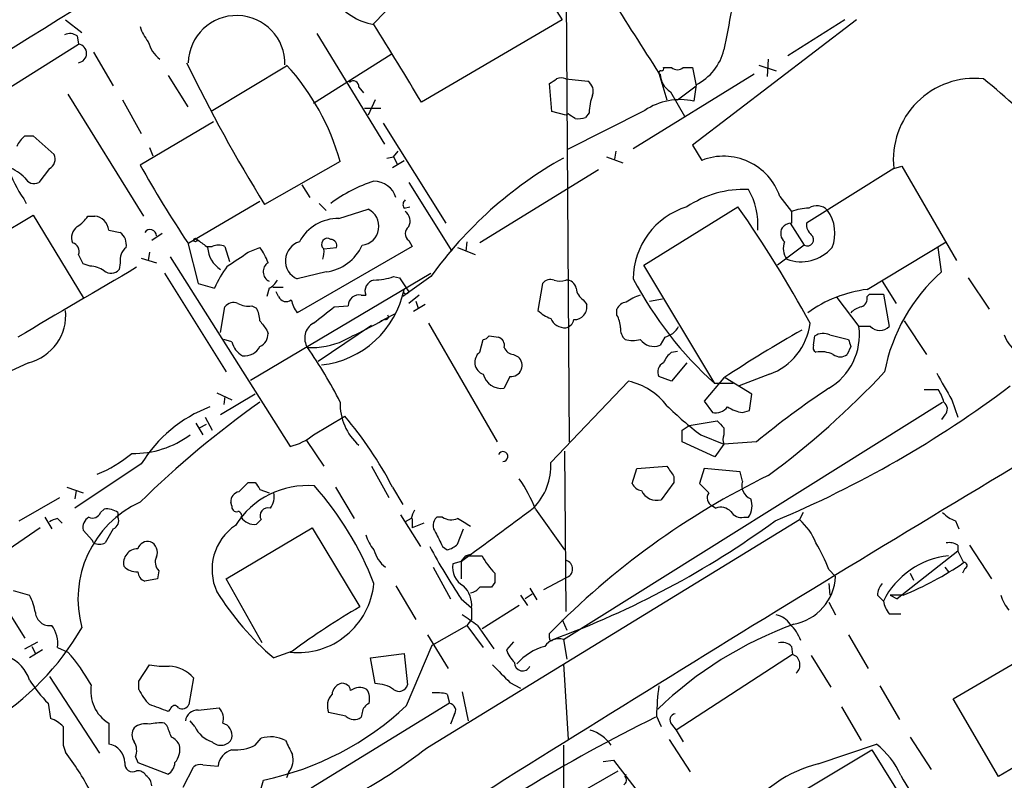
# Model space of a CAD drawing. Extents: x 4 to 1051, y 24 to 899.
# Drawn here: x 415 to 487, y 487 to 542 of the extents above; entities that cross this region are included whole.
import ezdxf

# ---------------------------------------------------------------- set-up
doc = ezdxf.new("R2010")
doc.units = 0
doc.header["$MEASUREMENT"] = 0
doc.layers.add('MAIN', color=5, linetype='CONTINUOUS')

msp = doc.modelspace()

# ---------------------------------------------------------------- linework, layer by layer
at = {"layer": 'MAIN'}
for p, q in [((455.168, 548.4706), (455.422, 511.4713)), ((451.7813, 547.0313), (454.914, 542.2053)), ((442.0447, 542.7979), (441.1133, 541.8666)), ((418.7613, 542.2053), (419.9467, 541.2739)), ((454.914, 542.2053), (444.6693, 536.1939)), ((476.3347, 542.2053), (464.3967, 533.0613)), ((475.488, 542.2053), (471.3393, 539.5806)), ((437.0493, 541.1893), (441.96, 533.1459)), ((412.5807, 535.9399), (419.6927, 540.4273)), ((419.608, 541.0199), (419.6927, 540.4273)), ((420.7933, 539.8346), (422.2327, 537.3793)), ((442.468, 539.6653), (436.7953, 536.1093)), ((469.9, 539.3266), (469.8153, 538.0566)), ((434.848, 538.8186), (429.3447, 535.5166)), ((461.9413, 538.3106), (462.534, 536.3633)), ((462.28, 538.7339), (462.8727, 538.7339)), ((463.7193, 538.7339), (464.3967, 538.7339)), ((464.3967, 538.7339), (464.6507, 537.3793)), ((469.2227, 538.9033), (470.4927, 538.4799)), ((426.212, 538.1413), (427.6513, 535.8553)), ((454.152, 535.5166), (453.9827, 537.5486)), ((455.168, 537.8873), (456.7767, 537.7179)), ((468.884, 538.2259), (460.0787, 532.8073)), ((440.0973, 537.2946), (440.436, 536.8713)), ((462.788, 536.9559), (463.804, 535.1779)), ((463.296, 536.3633), (464.6507, 537.3793)), ((464.6507, 537.4639), (464.4813, 536.2786)), ((418.9307, 536.7866), (424.434, 527.8966)), ((422.91, 536.3633), (424.2647, 533.9079)), ((441.2827, 536.3633), (440.7747, 535.2626)), ((440.5207, 535.7706), (441.706, 535.7706)), ((455.168, 535.2626), (454.152, 535.5166)), ((460.9253, 535.6013), (455.2527, 532.7226)), ((456.8613, 535.4319), (456.6073, 535.0933)), ((429.514, 534.7546), (424.18, 531.6219)), ((441.8753, 534.6699), (446.4473, 527.3886)), ((455.3373, 535.3473), (455.168, 535.2626)), ((415.798, 533.7386), (416.3907, 533.7386)), ((416.3907, 533.7386), (417.9147, 532.3839)), ((424.8573, 532.8919), (425.1113, 532.2993)), ((442.6373, 532.2146), (442.976, 532.6379)), ((458.8087, 532.6379), (458.724, 532.0453)), ((464.3967, 533.0613), (465.074, 531.9606)), ((438.7427, 531.8759), (433.2393, 528.7433)), ((442.1293, 532.1299), (442.6373, 532.2146)), ((442.5527, 531.4526), (443.3993, 531.9606)), ((442.6373, 532.2146), (442.8913, 531.7066)), ((458.1313, 532.2146), (459.3167, 531.7913)), ((417.576, 531.3679), (416.814, 530.3519)), ((457.5387, 531.2833), (448.9027, 525.9493)), ((479.044, 531.3679), (472.694, 527.3886)), ((479.044, 531.3679), (479.6367, 531.5373)), ((479.6367, 531.5373), (483.616, 524.6793)), ((435.9487, 530.1826), (436.5413, 529.2513)), ((443.738, 530.3519), (446.8707, 525.3566)), ((415.7133, 529.1666), (415.8827, 528.8279)), ((427.736, 525.9493), (432.9007, 528.9973)), ((470.7467, 529.3359), (471.5933, 528.2353)), ((437.2187, 528.8279), (437.7267, 528.3199)), ((438.658, 527.7273), (440.7747, 528.4046)), ((443.3993, 528.4893), (443.8227, 528.5739)), ((460.8407, 524.3406), (467.6987, 528.5739)), ((412.5807, 525.6953), (416.3907, 527.9813)), ((416.3907, 527.9813), (420.0313, 521.9699)), ((420.37, 527.8966), (420.878, 527.8966)), ((421.894, 526.8806), (422.7407, 526.7113)), ((471.5087, 527.3886), (472.5247, 525.7799)), ((425.7887, 526.6266), (425.0267, 526.1186)), ((443.738, 526.1186), (443.992, 525.6953)), ((427.6513, 525.9493), (428.4133, 522.9859)), ((429.006, 525.6953), (429.4293, 525.6953)), ((430.3607, 525.6953), (430.6993, 524.5946)), ((432.054, 525.2719), (432.9007, 525.6106)), ((443.992, 525.6953), (435.61, 520.8693)), ((437.5573, 525.5259), (438.4887, 525.6106)), ((447.294, 525.6106), (448.564, 525.1026)), ((447.9713, 526.0339), (447.8867, 525.3566)), ((472.5247, 525.7799), (470.5773, 524.3406)), ((477.0967, 522.5626), (482.854, 526.0339)), ((482.5153, 523.8326), (482.2613, 525.6106)), ((420.0313, 524.4253), (419.6927, 525.1026)), ((424.2647, 524.8486), (425.3653, 524.5099)), ((424.8573, 525.2719), (424.7727, 524.6793)), ((426.3813, 524.9333), (435.102, 511.1326)), ((420.5393, 524.2559), (420.0313, 524.4253)), ((422.7407, 524.5099), (422.656, 524.0019)), ((466.0053, 515.7046), (460.8407, 524.3406)), ((425.958, 523.7479), (430.4453, 516.5513)), ((432.2233, 515.9586), (445.3467, 523.7479)), ((437.7267, 523.8326), (435.61, 523.3246)), ((442.6373, 523.4939), (443.0607, 523.4093)), ((443.0607, 523.4093), (443.738, 522.3933)), ((445.3467, 523.4939), (443.3147, 522.0546)), ((484.4627, 523.4093), (485.9867, 521.1233)), ((428.4133, 522.9859), (429.5987, 522.6473)), ((433.578, 522.6473), (433.4087, 522.0546)), ((433.832, 522.7319), (434.594, 522.7319)), ((453.4747, 522.9859), (453.136, 521.0386)), ((478.1973, 523.1553), (479.2133, 521.5466)), ((434.2553, 522.0546), (434.086, 522.3933)), ((440.2667, 522.1393), (440.6053, 522.1393)), ((444.5, 522.1393), (443.738, 521.5466)), ((456.438, 521.8006), (456.692, 521.4619)), ((461.264, 521.7159), (462.1953, 521.8853)), ((474.8953, 521.9699), (476.504, 519.8533)), ((477.0967, 522.0546), (477.266, 522.2239)), ((477.266, 522.2239), (478.282, 522.2239)), ((478.282, 522.2239), (478.7053, 519.8533)), ((430.022, 519.4299), (430.3607, 521.2926)), ((432.308, 521.3773), (432.6467, 521.2079)), ((438.3193, 521.2926), (439.3353, 521.3773)), ((444.9233, 521.4619), (444.0767, 520.9539)), ((444.246, 521.7159), (444.4153, 521.2079)), ((458.8933, 520.6999), (458.8933, 521.1233)), ((442.0447, 520.3613), (441.706, 520.2766)), ((441.0287, 519.9379), (437.134, 517.3133)), ((445.1773, 520.1073), (450.1727, 511.4713)), ((477.3507, 519.8533), (476.504, 519.8533)), ((479.806, 520.2766), (481.4147, 517.8213)), ((430.8687, 518.7526), (430.276, 518.9219)), ((433.4087, 519.5993), (433.4933, 519.3453)), ((448.9027, 517.9906), (449.1567, 518.9219)), ((449.58, 519.1759), (450.2573, 519.0913)), ((462.3647, 519.0913), (462.026, 518.4986)), ((473.202, 518.4986), (473.2867, 519.1759)), ((474.3873, 519.2606), (475.742, 518.9219)), ((475.9113, 518.4139), (475.6573, 517.8213)), ((451.358, 517.8213), (451.6967, 517.6519)), ((462.8727, 517.9906), (463.296, 518.0753)), ((416.052, 517.2286), (409.702, 514.2653)), ((463.9733, 517.2286), (462.8727, 515.8739)), ((451.104, 516.2126), (450.6807, 515.3659)), ((462.8727, 515.8739), (461.9413, 516.2126)), ((466.6827, 516.1279), (465.2433, 514.4346)), ((468.7147, 514.9426), (466.7673, 516.1279)), ((469.9847, 516.3819), (467.7833, 515.5353)), ((454.0673, 509.9473), (459.74, 515.8739)), ((467.36, 515.7046), (466.0053, 515.7046)), ((429.768, 515.0273), (430.8687, 514.5193)), ((432.562, 514.9426), (430.022, 513.4186)), ((430.3607, 514.7733), (430.276, 514.1806)), ((468.5453, 513.7573), (468.7147, 514.9426)), ((481.2453, 515.2813), (482.2613, 515.2813)), ((454.9987, 497.0779), (482.6, 514.3499)), ((465.2433, 514.4346), (465.836, 513.5879)), ((483.2773, 514.5193), (483.7007, 513.2493)), ((428.9213, 513.2493), (429.4293, 512.3179)), ((436.7953, 511.9793), (439.0813, 513.3339)), ((468.0373, 513.5879), (468.5453, 513.7573)), ((482.7693, 513.4186), (482.5153, 513.0799)), ((428.244, 512.8259), (428.752, 511.9793)), ((428.498, 512.4873), (429.006, 512.7413)), ((463.6347, 512.3179), (464.1427, 512.6566)), ((464.1427, 512.6566), (466.1747, 512.9953)), ((466.6827, 512.4873), (466.6827, 511.9793)), ((464.9893, 511.9793), (466.6827, 511.3019)), ((436.2873, 511.5559), (437.5573, 509.6933)), ((466.0053, 510.3706), (463.6347, 511.4713)), ((466.6827, 511.3019), (466.0053, 510.3706)), ((469.0533, 511.4713), (466.6827, 511.3019)), ((455.0833, 510.7939), (455.168, 499.1099)), ((424.2647, 509.8626), (419.4387, 506.6453)), ((441.0287, 509.6933), (442.2987, 507.4073)), ((460.3327, 509.5239), (462.534, 509.6933)), ((459.994, 508.4233), (460.3327, 509.5239)), ((463.042, 508.9313), (463.042, 508.5079)), ((465.2433, 509.5239), (464.9047, 508.4233)), ((467.868, 509.2699), (465.2433, 509.5239)), ((468.0373, 508.5926), (467.868, 509.2699)), ((418.846, 508.1693), (420.0313, 507.7459)), ((432.054, 508.5079), (432.562, 508.5079)), ((438.404, 508.1693), (439.7587, 505.8833)), ((442.5527, 508.1693), (443.3147, 506.8993)), ((463.042, 508.5079), (462.1107, 507.2379)), ((419.5233, 507.9153), (419.4387, 507.3226)), ((432.9007, 507.9999), (433.578, 507.7459)), ((415.3747, 505.7139), (418.338, 507.4073)), ((430.8687, 506.8146), (430.784, 507.0686)), ((465.836, 506.8146), (466.09, 506.6453)), ((421.3013, 506.3066), (421.5553, 506.5606)), ((422.5713, 506.3066), (422.5713, 505.9679)), ((443.1453, 506.1373), (444.5847, 503.8513)), ((452.9667, 506.5606), (455.0833, 503.5973)), ((472.44, 506.3066), (472.186, 505.7986)), ((417.2373, 505.9679), (417.7453, 505.1213)), ((418.1687, 505.8833), (418.5073, 505.5446)), ((432.9853, 505.7986), (432.6467, 505.4599)), ((443.9073, 505.8833), (443.484, 505.6293)), ((443.992, 505.8833), (443.992, 505.2059)), ((444.8387, 505.5446), (443.992, 505.2059)), ((445.0927, 489.2039), (472.186, 505.7986)), ((446.1933, 505.9679), (445.77, 505.9679)), ((468.122, 505.9679), (468.4607, 505.9679)), ((483.5313, 505.7139), (483.7853, 505.1213)), ((416.8987, 505.2059), (412.5807, 502.2426)), ((420.7087, 504.2746), (420.0313, 505.0366)), ((422.2327, 505.1213), (421.64, 504.1053)), ((430.4453, 501.4806), (436.7107, 505.2059)), ((436.7107, 505.2059), (440.182, 499.4486)), ((447.294, 504.0206), (447.7173, 505.1213)), ((420.7933, 504.1053), (420.7087, 504.2746)), ((446.1933, 503.8513), (446.532, 503.5973)), ((483.7007, 503.9359), (483.7007, 503.5126)), ((484.5473, 503.9359), (486.156, 501.4806)), ((447.548, 502.7506), (447.8867, 503.1739)), ((448.2253, 503.2586), (447.8867, 503.1739)), ((483.7007, 503.5126), (479.298, 500.0413)), ((483.7007, 503.5126), (484.124, 502.6659)), ((447.548, 502.7506), (446.9553, 502.5813)), ((447.548, 502.7506), (447.548, 501.4806)), ((412.5807, 502.2426), (415.798, 497.1626)), ((425.5347, 502.0733), (425.45, 501.4806)), ((445.516, 502.3273), (446.786, 500.0413)), ((474.3027, 502.1579), (474.8107, 501.6499)), ((480.2293, 501.9039), (480.4833, 501.3959)), ((482.7693, 502.3273), (483.0233, 501.9886)), ((484.2087, 502.2426), (484.0393, 501.9039)), ((425.45, 501.4806), (424.5187, 501.3113)), ((433.07, 496.8239), (430.4453, 501.4806)), ((450.0033, 501.2266), (449.7493, 500.8879)), ((453.5593, 500.7186), (455.168, 501.5653)), ((474.3027, 501.1419), (474.3873, 500.2953)), ((414.9513, 500.6339), (416.1367, 500.2953)), ((442.8067, 500.9726), (444.246, 498.5173)), ((451.866, 500.2953), (452.374, 499.5333)), ((452.7127, 500.3799), (452.2047, 500.0413)), ((452.5433, 500.8033), (453.0513, 499.9566)), ((477.8587, 500.2953), (478.282, 499.8719)), ((479.7213, 500.2953), (478.79, 500.2953)), ((478.79, 500.2953), (479.298, 500.0413)), ((478.79, 500.2953), (479.298, 500.0413)), ((447.548, 500.0413), (448.31, 499.3639)), ((474.3027, 499.7873), (474.8107, 498.8559)), ((448.31, 499.3639), (448.31, 498.5173)), ((451.7813, 499.5333), (449.072, 497.8399)), ((478.7053, 498.9406), (479.552, 498.9406)), ((448.31, 498.5173), (447.9713, 498.0939)), ((454.914, 498.5173), (455.2527, 497.7553)), ((445.0927, 497.4166), (446.6167, 494.9613)), ((445.4313, 496.6546), (447.9713, 498.0939)), ((447.9713, 498.0939), (449.1567, 496.4853)), ((448.7333, 498.0939), (449.9187, 496.4006)), ((453.9827, 497.1626), (453.9827, 497.5013)), ((475.742, 497.4166), (477.1813, 494.9613)), ((415.798, 496.4006), (416.7293, 496.9086)), ((451.358, 496.9086), (450.85, 496.3159)), ((454.9987, 497.0779), (455.2527, 495.6386)), ((417.068, 496.3159), (416.1367, 495.7233)), ((416.306, 496.5699), (416.56, 496.0619)), ((418.1687, 496.4853), (418.9307, 496.1466)), ((435.2713, 496.2313), (433.9167, 495.7233)), ((440.944, 495.7233), (443.3993, 496.0619)), ((443.3993, 496.0619), (443.6533, 493.7759)), ((443.5687, 492.2519), (445.4313, 496.6546)), ((471.678, 495.9773), (463.2113, 490.4739)), ((471.5933, 496.5699), (471.678, 495.9773)), ((483.362, 492.7599), (489.0347, 496.0619)), ((441.2827, 493.8606), (440.944, 495.7233)), ((454.9987, 495.2999), (455.3373, 489.7966)), ((473.0327, 495.8926), (474.472, 493.6066)), ((424.0953, 494.0299), (424.8573, 495.2153)), ((417.576, 494.3686), (421.2167, 488.7806)), ((424.0953, 493.4373), (424.0953, 494.0299)), ((428.0747, 494.2839), (427.736, 492.3366)), ((451.104, 493.9453), (451.866, 493.5219)), ((446.532, 493.0986), (446.7013, 492.4213)), ((447.6327, 493.2679), (448.056, 491.1513)), ((478.028, 493.6913), (479.4673, 491.2359)), ((417.4913, 492.4213), (417.6607, 491.3206)), ((446.7013, 492.4213), (436.626, 486.2406)), ((486.664, 487.0873), (483.362, 492.7599)), ((426.3813, 491.9979), (426.212, 491.8286)), ((428.4133, 491.9133), (429.9373, 492.0826)), ((439.166, 491.4899), (437.896, 491.7439)), ((440.3513, 491.7439), (440.2667, 491.4053)), ((475.234, 492.1673), (476.6733, 489.7119)), ((421.894, 490.9819), (421.894, 489.4579)), ((426.1273, 490.8126), (425.958, 490.9819)), ((428.1593, 490.7279), (427.8207, 491.1513)), ((447.04, 491.5746), (446.786, 490.8973)), ((461.772, 491.4899), (462.1107, 490.7279)), ((462.8727, 490.8973), (463.2113, 490.4739)), ((463.2113, 490.4739), (463.7193, 489.6273)), ((492.3367, 490.4739), (486.664, 487.0873)), ((432.562, 489.3733), (432.9853, 489.8813)), ((462.7033, 489.7966), (464.2273, 487.4259)), ((480.2293, 489.9659), (481.7533, 487.5953)), ((418.592, 489.3733), (418.7613, 488.8653)), ((468.9687, 483.9546), (477.4353, 489.0346)), ((473.5407, 488.0186), (477.774, 489.4579)), ((477.4353, 489.0346), (480.9913, 483.3619)), ((423.8413, 488.5266), (424.0107, 488.1033)), ((424.0107, 488.1033), (426.212, 487.2566)), ((457.8773, 488.1879), (458.6393, 488.2726)), ((458.6393, 488.2726), (460.6713, 485.6479)), ((427.3127, 486.3253), (428.0747, 487.7646)), ((428.752, 487.9339), (429.8527, 487.8493)), ((435.0173, 487.4259), (434.848, 487.0026)), ((450.4267, 482.5999), (458.978, 487.5106)), ((432.9007, 485.9019), (433.1547, 486.8333)), ((459.486, 487.0873), (459.5707, 487.2566))]:
    msp.add_line(p, q, dxfattribs=at)
msp.add_circle((428.2016, 526.161), 0.1338, dxfattribs=at)
for centre, radius, start, end in [((-10898.1964, 19267.3118), 21874.4019, 300.86119118, 301.5774387), ((1671.89, -1478.79), 2378.2482, 120.2286323, 122.1047862), ((441.8026, 545.93), 4.1081, 161.983171, 261.536956), ((1906.6002, 267.7293), 1465.4337, 169.0631607, 169.2923408), ((1857.1524, 1430.0976), 1655.8678, 212.3565982, 212.5857828), ((431.2073, 538.9879), 3.52, 358.668424, 178.666758), ((-975.226, -328.7854), 1662.616, 31.3491574, 31.5783427), ((419.0726, 540.2957), 0.9006, 53.524537, 116.078517), ((427.4462, 542.7462), 3.4305, 197.803783, 218.800661), ((419.608, 539.75), 0.6826, 277.127098, 82.87186), ((427.1518, 541.2654), 2.4713, 195.701454, 231.675838), ((462.9145, 540.9357), 3.8817, 296.569012, 346.110534), ((530.9649, 589.1341), 114.8797, 205.834511, 211.714529), ((422.0018, 527.1908), 17.3841, 15.634782, 42.356939), ((462.0683, 538.3529), 0.1339, 71.537987, 251.578587), ((462.1318, 538.6493), 0.1707, 262.899962, 29.719894), ((463.296, 539.1784), 0.6138, 226.399434, 313.600566), ((439.6982, 537.343), 0.4021, 353.085343, 133.780696), ((369.554, 664.7295), 152.6538, 303.578089, 303.807251), ((454.8293, 537.2518), 0.7201, 61.943894, 118.049084), ((456.311, 536.9983), 0.8571, 339.770189, 57.090465), ((463.6772, 538.353), 1.6561, 184.401624, 237.524828), ((484.9032, 532.0281), 5.8963, 83.572136, 186.428829), ((467.7564, 514.7487), 29.1973, 39.702355, 52.419001), ((461.0865, 535.2473), 4.2292, 159.882861, 177.498325), ((463.5076, 531.7172), 4.6642, 77.9502, 123.617498), ((370.9086, 408.1664), 152.6538, 56.192749, 56.421911), ((456.0571, 536.5735), 1.5791, 262.29219, 290.390429), ((417.0265, 532.1716), 1.9912, 128.095812, 156.153792), ((417.2374, 532.0452), 0.7573, 296.561667, 26.568435), ((469.4221, 506.2978), 29.586, 119.176886, 144.46329), ((466.661, 527.9481), 4.3149, 18.761212, 111.579492), ((421.1121, 533.1738), 6.7234, 194.832828, 216.584246), ((413.4534, 528.3465), 3.3154, 44.99389, 69.53275), ((506.8915, 578.3381), 94.9926, 209.458152, 213.470252), ((416.4753, 531.0292), 0.7573, 206.561667, 296.568435), ((444.2204, 520.6964), 10.1984, 107.239202, 127.123726), ((441.2034, 528.7597), 1.6769, 17.046461, 90.184505), ((468.1718, 522.3018), 7.5476, 87.806359, 123.798076), ((464.1728, 527.3048), 4.9833, 355.116814, 30.632094), ((443.7379, 528.7433), 0.4232, 126.864482, 216.875312), ((440.1789, 527.1542), 1.3851, 277.150158, 64.522783), ((442.996, 527.543), 0.847, 331.171424, 54.820116), ((465.6118, 523.2888), 5.5332, 107.224613, 179.629293), ((396.115, 478.3313), 87.456, 28.534018, 35.063945), ((683.2431, 527.8119), 211.6502, 179.885381, 180.114592), ((473.0479, 524.2641), 4.2292, 92.501675, 110.117139), ((473.4394, 527.5946), 1.0641, 42.970219, 122.777606), ((471.8934, 526.6535), 2.8602, 338.61559, 35.635017), ((418.2943, 529.2103), 2.4565, 302.329512, 327.670488), ((420.7932, 526.7958), 1.1041, 4.405074, 85.594926), ((438.6183, 524.5013), 3.2263, 89.294939, 151.638142), ((420.1797, 526.3302), 0.9869, 125.40202, 202.703826), ((424.9048, 526.4602), 0.4606, 359.639184, 146.962051), ((444.105, 526.6266), 0.6267, 125.845888, 234.154112), ((471.626, 526.6461), 0.8168, 150.371708, 228.548797), ((471.6567, 526.4153), 0.9754, 93.726937, 139.411448), ((473.6798, 527.2919), 0.9905, 174.397613, 229.212375), ((422.0552, 525.8159), 1.1277, 349.510188, 52.563067), ((555.6792, 695.2902), 211.6803, 233.014185, 233.243346), ((437.8114, 525.8646), 0.4233, 53.143638, 233.121983), ((438.0465, 525.7423), 0.4614, 343.41494, 87.66472), ((472.7469, 526.1821), 0.4595, 241.081041, 51.538824), ((419.1424, 525.3566), 0.6061, 335.223539, 77.915146), ((423.8489, 524.7155), 1.1271, 127.421984, 190.51036), ((431.2621, 525.7938), 2.1791, 184.822597, 235.314491), ((429.895, 524.4667), 1.3139, 69.240821, 110.759179), ((430.2249, 523.4601), 3.4329, 17.806858, 38.788314), ((436.2112, 524.647), 1.4526, 107.297317, 245.552128), ((435.9909, 525.3141), 1.5806, 339.629778, 7.700518), ((437.2461, 527.2227), 3.424, 278.06881, 335.078536), ((472.3303, 525.5537), 1.3344, 158.908233, 216.289385), ((472.2922, 527.5798), 3.001, 249.774009, 318.989911), ((177.3074, 905.7408), 457.8782, 303.575469, 303.804666), ((1689.6249, -1637.3975), 2504.8699, 120.3509542, 120.580134), ((420.4973, 522.4362), 1.8202, 54.460493, 88.677806), ((422.0595, 524.5599), 0.8168, 231.881384, 316.909979), ((436.5005, 519.7254), 7.4948, 142.808258, 157.054468), ((433.9227, 523.8568), 0.7816, 123.324108, 243.831623), ((432.8583, 523.9598), 1.4969, 298.737847, 331.253601), ((441.3639, 522.4407), 0.8163, 101.727057, 201.668461), ((440.9778, 528.6927), 5.4572, 272.312515, 287.703514), ((454.0673, 522.5485), 0.7366, 69.828154, 143.568844), ((454.7447, 524.2569), 1.1016, 247.396939, 292.59826), ((455.2032, 522.499), 0.7417, 11.532613, 92.720065), ((484.5976, 536.2799), 27.7311, 207.851084, 227.898329), ((491.1168, 514.1093), 12.9818, 131.496862, 169.157564), ((436.6209, 523.932), 6.9153, 276.368738, 348.5786), ((443.5475, 522.4356), 0.1952, 139.405074, 347.480746), ((457.031, 522.7321), 1.1043, 184.404277, 237.518859), ((478.314, 513.1063), 9.5343, 97.335288, 125.490244), ((434.8163, 522.277), 0.6035, 201.625105, 307.864991), ((437.4923, 522.2867), 2.3563, 191.905565, 216.980293), ((440.0907, 521.4042), 0.7559, 76.535519, 182.039457), ((461.4759, 519.0909), 3.1754, 106.261648, 126.868454), ((476.486, 521.8953), 0.6311, 287.263584, 14.619728), ((430.9957, 520.7987), 0.8045, 68.38772, 142.124392), ((432.0116, 522.7317), 1.3865, 238.733619, 282.344134), ((430.6438, 520.1614), 2.2598, 2.922039, 27.586725), ((141.2417, 901.6878), 482.6548, 307.759612, 307.988803), ((455.7792, 521.2899), 0.9289, 268.858678, 10.671188), ((459.6496, 520.8204), 0.8147, 95.557346, 158.173778), ((477.0789, 519.665), 1.6774, 103.993164, 134.113543), ((415.1922, 520.7083), 3.5844, 283.879228, 5.28734), ((363.7108, 667.4006), 166.5504, 296.874057, 298.320178), ((442.0447, 520.5729), 0.2116, 270, 36.875312), ((454.9848, 522.9156), 2.6346, 225.433655, 249.619837), ((455.1411, 520.9578), 1.1896, 205.487987, 271.295824), ((454.9987, 520.5306), 0.7806, 282.526419, 347.473581), ((456.8945, 519.6545), 2.2557, 2.899444, 27.610188), ((602.4636, 646.9258), 211.6403, 216.756633, 216.985837), ((437.403, 519.0232), 1.2428, 119.273122, 213.941969), ((460.1331, 519.6719), 0.9906, 174.397613, 229.212375), ((462.0202, 520.609), 1.5563, 282.788764, 330.949687), ((468.4517, 520.6426), 4.5281, 289.788733, 353.210696), ((472.038, 519.2605), 4.5052, 300.177892, 7.561027), ((478.028, 520.5021), 0.9379, 223.768812, 316.231188), ((432.5417, 519.2965), 0.9529, 292.13417, 2.935673), ((449.114, 519.4728), 0.5526, 274.432108, 327.497791), ((450.07, 518.4886), 0.6311, 345.380272, 72.736416), ((460.0364, 520.6589), 1.8221, 252.418249, 287.578753), ((461.5829, 519.6506), 1.2343, 216.18471, 291.038511), ((519.1096, 436.8277), 95.0637, 119.460333, 123.469464), ((473.9217, 518.118), 1.2338, 67.829513, 120.97411), ((602.819, 560.9904), 133.8593, 198.316987, 198.546184), ((489.2884, 519.9379), 2.3029, 197.103644, 233.977017), ((432.3341, 519.0579), 1.4969, 191.768601, 241.971194), ((431.801, 518.9465), 1.2219, 261.987943, 334.158448), ((436.6297, 524.0326), 5.7091, 267.412886, 294.494205), ((411.2854, 500.6883), 30.6683, 26.45301, 35.115044), ((451.4365, 518.6314), 0.8139, 201.787031, 264.465227), ((473.5408, 518.3293), 0.3787, 153.44848, 243.414653), ((449.4725, 517.2562), 0.9296, 127.806866, 250.140116), ((451.1662, 517.0287), 0.8184, 265.641563, 49.593857), ((464.0991, 516.4252), 1.9886, 128.076638, 156.171495), ((473.7524, 516.0012), 2.0256, 63.970053, 100.844502), ((475.1493, 518.4983), 0.8464, 233.116564, 306.883436), ((462.6186, 516.5513), 0.7573, 116.561667, 206.568435), ((450.4775, 516.7121), 1.3614, 194.036244, 278.583622), ((433.3565, 558.6001), 61.5956, 306.390173, 316.948223), ((511.7699, 531.9078), 33.3795, 207.554744, 211.394935), ((458.7004, 511.156), 4.8311, 37.483772, 77.573331), ((512.2312, 458.7582), 68.1396, 123.823022, 129.321296), ((439.7557, 578.8927), 79.3391, 292.727278, 307.006791), ((480.376, 513.8623), 2.3596, 11.925675, 36.967509), ((474.2538, 455.9589), 71.5513, 125.306514, 134.413436), ((432.8658, 504.588), 10.0896, 110.939213, 148.481411), ((442.791, 514.2413), 4.0498, 178.463348, 228.306187), ((478.1164, 529.6894), 22.0447, 225.0204, 233.453377), ((466.0413, 514.6965), 1.1274, 259.508338, 322.575172), ((468.6168, 516.7363), 3.2013, 238.344073, 259.57077), ((482.328, 513.848), 0.6157, 315.783022, 54.598617), ((417.7174, 495.2252), 28.0061, 27.52842, 40.285638), ((593.4286, 639.7412), 179.6053, 224.885409, 225.114592), ((423.7631, 517.3671), 6.7448, 268.506442, 306.983728), ((434.2126, 515.0279), 3.9955, 282.861661, 310.270462), ((1588.103, -1324.1754), 2138.5677, 120.8279931, 122.5636221), ((251.9847, 511.8946), 211.6504, 359.885409, 0.114591), ((467.275, 511.6406), 0.6823, 150.237412, 209.762588), ((417.4899, 517.9082), 9.4989, 291.99384, 309.934081), ((450.591, 510.3955), 0.3636, 270.787846, 156.600706), ((449.834, 509.6802), 4.2417, 314.316098, 3.610291), ((653.2878, 636.3122), 228.9527, 213.575483, 213.804666), ((495.2185, 457.2577), 57.6189, 116.066441, 135.697674), ((436.3438, 502.1295), 6.1478, 84.996431, 148.132033), ((262.3904, 677.4942), 239.4621, 314.885409, 315.114591), ((559.7428, 592.9365), 152.6537, 213.578079, 213.807241), ((419.2097, 492.6587), 23.568, 21.096873, 41.430518), ((443.1857, 502.7134), 10.5104, 21.471402, 35.133054), ((460.7769, 508.7616), 0.8529, 203.369722, 262.887483), ((634.5807, 677.397), 239.462, 224.881179, 225.110379), ((468.9803, 508.2594), 1.0002, 160.539627, 249.497594), ((431.5249, 507.1038), 0.7417, 101.525044, 182.720065), ((432.6891, 507.4496), 1.2629, 320.439572, 13.569674), ((461.8088, 508.4644), 1.2631, 205.767778, 283.828312), ((466.0583, 507.3755), 0.6034, 142.129181, 248.380224), ((427.4151, 500.019), 7.7565, 114.650649, 195.66535), ((431.1931, 506.7157), 0.3391, 163.045081, 286.954919), ((467.2539, 506.8066), 1.4696, 325.201532, 20.554676), ((420.7086, 506.5606), 0.6448, 246.810744, 336.802576), ((421.7671, 505.2487), 1.3289, 52.758438, 99.170997), ((431.2779, 506.095), 0.2967, 334.635454, 87.275526), ((433.5044, 506.0776), 0.5894, 74.419166, 208.256638), ((446.1142, 505.2881), 2.2858, 148.691043, 164.906469), ((-523.4876, 1817.0031), 1634.0654, 306.458846, 306.6880323), ((466.4286, 505.6008), 1.098, 46.047932, 107.961359), ((467.9387, 506.8006), 0.8527, 208.687149, 282.414375), ((484.4488, 508.1836), 2.6346, 225.433655, 249.619837), ((418.7632, 503.6776), 2.2844, 105.084417, 121.31174), ((420.864, 505.2199), 0.8526, 118.687149, 192.414375), ((421.9789, 505.7138), 0.6446, 293.188086, 23.216098), ((433.2876, 502.1644), 3.8725, 123.989213, 204.649793), ((432.4963, 506.5804), 1.1305, 212.803129, 277.644878), ((446.328, 505.3714), 0.8168, 133.090021, 218.108767), ((446.8283, 507.0265), 1.2344, 239.042611, 292.164276), ((441.5235, 495.7882), 11.628, 54.80566, 60.247112), ((431.8686, 558.422), 65.295, 290.033538, 306.173731), ((469.1186, 502.3899), 4.5856, 21.967536, 48.016781), ((443.8723, 505.7474), 3.4314, 197.809238, 218.798798), ((699.9191, 631.3492), 283.9586, 206.450451, 206.679652), ((421.2167, 504.9514), 0.9461, 243.415991, 296.578593), ((424.7466, 503.4406), 0.7745, 75.384107, 161.845796), ((424.6034, 503.428), 0.8338, 336.032627, 66.038907), ((482.8096, 523.7891), 42.5128, 207.968331, 213.959274), ((446.1276, 505.2227), 1.675, 283.971531, 314.136456), ((464.5531, 498.6913), 10.3476, 19.57352, 31.548156), ((483.0655, 502.9617), 1.163, 56.894758, 100.478021), ((424.0278, 502.6268), 1.0552, 90.928511, 191.750792), ((443.5765, 504.2658), 2.4707, 195.698522, 231.684259), ((448.4794, 799.5236), 296.3503, 269.885409, 270.114572), ((453.2577, 505.2668), 4.6798, 206.565599, 225.939361), ((483.7064, 497.138), 6.0744, 96.456853, 153.251876), ((423.9728, 503.3287), 1.3406, 223.147128, 271.619977), ((426.1888, 502.7045), 0.909, 154.954546, 223.979278), ((448.4626, 502.3104), 1.5315, 169.81127, 240.877441), ((455.0071, 502.2003), 0.6551, 284.21868, 75.78132), ((470.7489, 522.2327), 23.7013, 292.244569, 304.354986), ((484.1663, 502.4543), 0.2158, 281.325546, 101.304725), ((424.8208, 502.0671), 0.8139, 185.534773, 248.212969), ((619.3532, 501.5652), 169.3502, 179.885409, 180.114558), ((435.672, 501.6682), 5.551, 264.106179, 354.559521), ((471.0573, 501.8718), 3.76, 280.813238, 356.616627), ((479.2137, 500.2444), 1.3559, 138.554901, 177.84872), ((412.4078, 498.3469), 4.2073, 9.279185, 27.587668), ((446.9952, 511.1626), 20.2341, 211.636312, 229.732348), ((446.37, 499.5627), 1.9501, 354.149082, 46.300631), ((448.0696, 501.4674), 1.0148, 278.825574, 325.177727), ((449.326, 289.2381), 211.6502, 89.885408, 90.114592), ((490.0995, 501.3442), 3.4305, 197.803783, 218.800661), ((480.5876, 500.358), 2.3563, 191.905565, 216.980293), ((417.5897, 499.1158), 1.0337, 185.022801, 278.657664), ((468.2544, 451.2442), 55.7828, 120.214886, 126.247675), ((436.3687, 481.4108), 20.7656, 53.456183, 57.150367), ((470.1541, 497.2473), 1.6439, 34.508882, 78.113137), ((481.52, 471.5115), 28.3961, 110.097209, 133.825557), ((469.1615, 495.832), 3.319, 20.480883, 44.992676), ((402.7132, 507.9623), 19.9436, 301.633494, 329.78122), ((416.0464, 496.7867), 2.1436, 351.917148, 37.576089), ((454.66, 495.9208), 1.2057, 73.684479, 147.426388), ((454.1097, 497.1203), 0.1339, 161.578587, 341.537987), ((470.916, 495.9209), 0.938, 43.777634, 105.710475), ((407.2985, 486.0481), 15.4041, 30.110548, 40.962897), ((453.3197, 497.2334), 2.6346, 200.380163, 224.566345), ((454.7642, 492.517), 4.2049, 105.450516, 138.560528), ((471.4264, 495.229), 0.7895, 309.820438, 71.415874), ((413.4473, 493.2266), 2.8322, 18.272457, 65.701874), ((452.0151, 495.3533), 0.5733, 176.870067, 337.13871), ((425.9999, 502.3592), 7.2347, 260.913039, 272.351194), ((426.0918, 492.4101), 2.7282, 43.379624, 85.692784), ((767.9687, 812.08), 449.0133, 224.885409, 225.114592), ((423.7146, 498.7883), 8.9033, 211.664375, 225.65392), ((438.912, 493.2848), 0.5966, 6.5258, 124.593107), ((441.2398, 491.3443), 2.5167, 56.26889, 89.023268), ((423.3163, 493.314), 2.7316, 170.26492, 238.621841), ((427.5798, 495.0354), 3.8335, 204.637661, 224.749525), ((439.1388, 492.212), 1.328, 138.119251, 200.638858), ((439.1523, 492.9431), 1.0143, 124.808763, 171.181257), ((440.1644, 492.4564), 1.1128, 61.816061, 126.357082), ((439.5049, 492.7177), 1.3865, 347.655866, 31.266381), ((443.0414, 493.9183), 0.6283, 229.965551, 346.899431), ((445.7276, 489.8392), 3.3572, 76.136778, 95.063402), ((483.06, 490.9599), 21.2946, 172.630525, 178.573821), ((441.1622, 491.665), 0.8147, 111.826222, 174.442654), ((446.634, 491.9033), 0.5224, 321.006164, 82.597439), ((298.5264, 153.3857), 361.7281, 69.329829, 69.558997), ((426.6918, 491.9415), 0.3155, 26.565051, 169.704897), ((427.228, 492.5907), 0.568, 243.43946, 333.425927), ((428.3379, 491.0553), 0.8613, 84.977818, 173.600302), ((429.1474, 491.3207), 1.0975, 342.019049, 43.966292), ((428.7757, 507.9659), 21.5815, 281.706886, 313.270778), ((416.7432, 488.8509), 2.6346, 45.433655, 69.619837), ((425.6617, 487.6337), 3.3613, 84.942766, 103.846069), ((429.9259, 490.0598), 0.9595, 349.279107, 73.943056), ((439.7625, 492.0479), 0.8168, 223.090021, 308.118616), ((515.0296, 383.2155), 120.6252, 116.245312, 126.528957), ((463.1971, 491.2125), 0.4523, 98.954187, 224.175915), ((757.2417, 490.0506), 338.6504, 179.885408, 180.114592), ((424.4337, 490.1353), 0.8464, 143.116564, 216.883436), ((424.561, 489.6697), 1.2629, 76.430326, 129.560428), ((214.6518, 405.7263), 227.9508, 21.687971, 21.917186), ((430.0262, 491.5991), 2.0602, 205.016389, 253.157974), ((456.1166, 487.72), 2.8761, 35.088636, 73.239123), ((422.6981, 488.9923), 1.2344, 337.835724, 30.957389), ((425.7463, 488.6534), 1.4969, 28.746399, 61.262153), ((430.0611, 490.2525), 0.8888, 224.699166, 335.314905), ((433.6647, 487.5962), 2.384, 62.558918, 106.55813), ((688.9971, 616.1938), 283.9586, 206.450451, 206.679652), ((399.8685, 474.8799), 23.5059, 28.431605, 36.510705), ((421.6353, 488.0357), 1.4455, 2.680311, 79.690545), ((425.5433, 489.0973), 1.5403, 319.81104, 10.322147), ((431.2382, 487.6898), 1.3947, 105.363575, 173.432967), ((431.1167, 492.197), 3.1721, 265.515959, 297.105462), ((420.7551, 520.5632), 39.6954, 288.588404, 307.814637), ((5979.5347, 499.4743), 5524.5452, 180.1047589, 180.333942), ((474.0918, 484.7595), 5.9694, 23.836576, 51.913718), ((423.6297, 487.9884), 0.5623, 168.208434, 301.804456), ((425.619, 488.1881), 1.1042, 302.481141, 355.595723), ((433.8741, 488.3149), 1.4482, 322.129874, 15.253037), ((424.0106, 486.8333), 0.6826, 29.738635, 97.11981), ((428.5403, 487.3414), 0.6292, 70.338213, 137.731211), ((475.861, 478.84), 9.4673, 104.186841, 144.829494), ((424.0528, 486.3674), 0.9748, 2.498744, 55.617102), ((459.1744, 486.8294), 0.4044, 304.126202, 39.613322), ((495.6931, 495.9928), 18.3941, 208.656027, 217.809144)]:
    msp.add_arc(centre, radius, start, end, dxfattribs=at)

doc.saveas('drawing.dxf')
